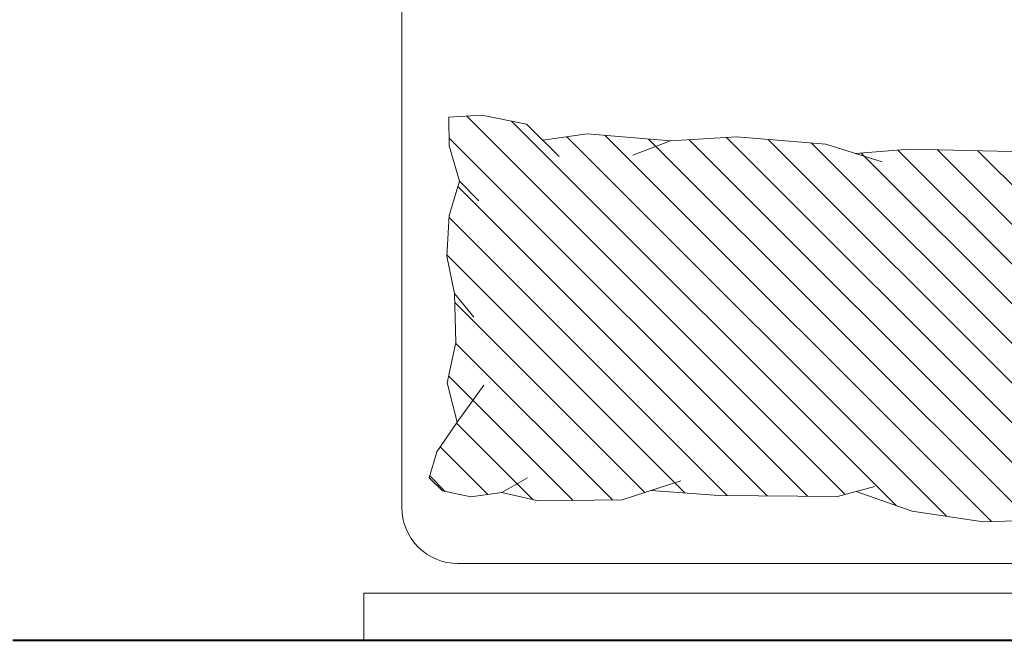
# Model space of a CAD drawing. Units: metres. Extents: x 1.5 to 78.1, y -3.2 to 23.3.
# Drawn here: x 35.1 to 36, y 12.9 to 13.5 of the extents above; entities that cross this region are included whole.
import ezdxf

# ---------------------------------------------------------------- set-up
doc = ezdxf.new("R2010")
doc.units = ezdxf.units.M
doc.linetypes.add('CONTINUA', pattern=[0])
doc.layers.add('0.8', color=6, linetype='Continuous', lineweight=40)
doc.layers.add('MOBILIARIO', color=40, linetype='Continuous', lineweight=9)
doc.layers.add('texturas', color=7, linetype='Continuous', lineweight=5, true_color=0x262626)

# ---------------------------------------------------------------- blocks, each defined once
blk = doc.blocks.new('C-matri')
at = {"layer": 'texturas', "linetype": 'Continuous', "lineweight": 5}
h = blk.add_hatch(dxfattribs=at)
h.set_pattern_fill('ANSI31', color=250, scale=0.2, style=0)
h.set_pattern_definition([(45, (-70.11554, -48.395696), (-0.0176776695, 0.0176776695), [])])
h.paths.add_polyline_path([(1.86631, -0.27115), (1.88391, -0.2212), (1.89321, -0.15799), (1.89156, -0.08836), (1.90191, -0.07469), (1.91489, -0.04085), (1.9111, -0.01329), (1.88004, -0.01505), (1.85546, -0.02996), (1.83925, -0.02715), (1.7989, -0.03199), (1.78471, -0.02566), (1.74513, -0.01779), (1.695, -0.02667), (1.69473, -0.02584), (1.67213, -0.02065), (1.62277, -0.02626), (1.60737, -0.00761), (1.57109, -0.0054), (1.56548, -0.03786), (1.57993, -0.06972), (1.56337, -0.1325), (1.56149, -0.2235), (1.5652, -0.27185), (1.55697, -0.29793), (1.55031, -0.37771), (1.55404, -0.43625), (1.54771, -0.51058), (1.55344, -0.55017), (1.53896, -0.56472), (1.53109, -0.60433), (1.53295, -0.6336), (1.55846, -0.63332), (1.58996, -0.6243), (1.62036, -0.63344), (1.65665, -0.63564), (1.68985, -0.62854), (1.73361, -0.62756), (1.76956, -0.63521), (1.80469, -0.6264), (1.83091, -0.6444), (1.85416, -0.65128), (1.86582, -0.63923), (1.87099, -0.61403), (1.8672, -0.58646), (1.87463, -0.55411), (1.8737, -0.47934), (1.86533, -0.45351), (1.86981, -0.39346), (1.87076, -0.28783)])
at = {"layer": 'texturas', "color": 250, "linetype": 'Continuous', "lineweight": 5}
for p, q in [((1.93053, -0.62558), (1.93053, 0.04533)), ((1.89321, -0.15799), (1.89156, -0.08836)), ((1.56149, -0.2235), (1.56337, -0.1325)), ((1.88391, -0.2212), (1.89321, -0.15799)), ((1.5652, -0.27185), (1.56149, -0.2235)), ((1.86631, -0.27115), (1.88391, -0.2212)), ((1.55697, -0.29793), (1.57276, -0.24787)), ((1.87076, -0.28783), (1.86186, -0.25449)), ((1.86981, -0.39346), (1.87076, -0.28783)), ((1.55031, -0.37771), (1.55697, -0.29793)), ((1.55404, -0.43625), (1.55031, -0.37771)), ((1.86533, -0.45351), (1.86981, -0.39346)), ((1.8737, -0.47934), (1.85684, -0.4273)), ((1.54771, -0.51058), (1.55404, -0.43625)), ((1.56657, -0.46981), (1.55404, -0.43625)), ((1.87463, -0.55411), (1.8737, -0.47934)), ((1.55344, -0.55017), (1.54771, -0.51058)), ((1.53896, -0.56472), (1.56804, -0.5355)), ((1.8672, -0.58646), (1.87463, -0.55411)), ((1.53109, -0.60433), (1.53896, -0.56472)), ((1.8672, -0.58646), (1.85401, -0.5638)), ((1.8672, -0.58646), (1.87099, -0.61403)), ((1.53295, -0.6336), (1.53109, -0.60433)), ((1.80469, -0.6264), (1.77154, -0.60253)), ((1.60739, -0.60714), (1.58996, -0.6243)), ((1.71091, -0.6116), (1.68985, -0.62854)), ((1.87099, -0.61403), (1.86582, -0.63923)), ((1.58996, -0.6243), (1.55846, -0.63332)), ((1.62036, -0.63344), (1.58996, -0.6243)), ((1.68985, -0.62854), (1.65665, -0.63564)), ((1.73361, -0.62756), (1.68985, -0.62854)), ((1.76956, -0.63521), (1.73361, -0.62756)), ((1.80469, -0.6264), (1.76956, -0.63521)), ((1.83091, -0.6444), (1.80469, -0.6264)), ((1.55846, -0.63332), (1.53295, -0.6336)), ((1.65665, -0.63564), (1.62036, -0.63344)), ((1.86582, -0.63923), (1.85416, -0.65128)), ((1.85416, -0.65128), (1.83091, -0.6444)), ((1.36226, -0.67558), (1.88053, -0.67558))]:
    blk.add_line(p, q, dxfattribs=at)
blk.add_lwpolyline([(1.95703, 0.70953), (1.9989, 0.70953), (1.9989, -0.70953), (1.95703, -0.70953)], close=True, dxfattribs=at)
blk.add_arc((1.88053, -0.62558), 0.05, 270, 0, dxfattribs=at)

msp = doc.modelspace()

# ---------------------------------------------------------------- linework, layer by layer
at = {"layer": '0.8', "ltscale": 0.22}
msp.add_line((35.1, 12.9), (37.85, 12.9), dxfattribs=at)

# ---------------------------------------------------------------- block references
at = {"layer": 'MOBILIARIO', "color": 250, "linetype": 'CONTINUA', "lineweight": 5, "xscale": 1.001443746147288, "yscale": 1.001443746147288, "zscale": 1.001443746147288, "rotation": 270}
msp.add_blockref('C-matri', (36.12351, 14.90179), dxfattribs=at)

doc.saveas('drawing.dxf')
